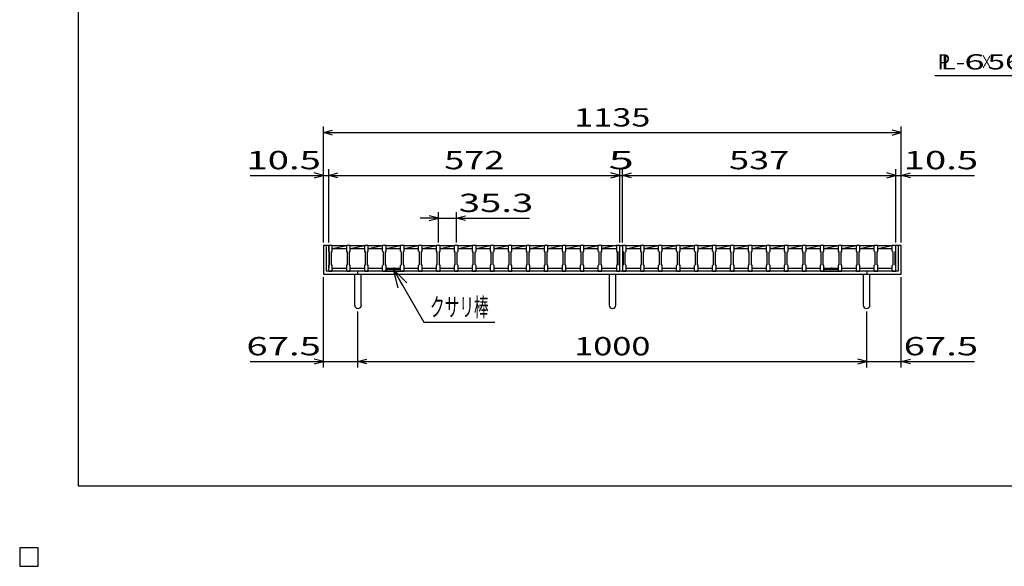
# Model space of a CAD drawing. Units: millimetres. Extents: x -182 to 174, y -128 to 105.
# Drawn here: x -182 to -21, y -128 to -39 of the extents above; entities that cross this region are included whole.
import ezdxf
from ezdxf.enums import TextEntityAlignment as Align

# ---------------------------------------------------------------- set-up
doc = ezdxf.new("R2010")
doc.units = ezdxf.units.MM
doc.header["$LTSCALE"] = 0.25
for name, color, linetype in [('16', 7, 'Continuous'), ('19', 7, 'Continuous'), ('22', 7, 'Continuous')]:
    doc.layers.add(name, color=color, linetype=linetype)
doc.styles.add('dcStyle0', font='txt.shx', dxfattribs={"width": 0.833333, "bigfont": 'bigfont'})
doc.styles.add('dcStyle1', font='txt.shx', dxfattribs={"width": 0.666667, "bigfont": 'bigfont'})

# ---------------------------------------------------------------- blocks, each defined once
blk = doc.blocks.new('_OPEN30')
at = {"color": 0, "linetype": 'ByBlock', "lineweight": -2}
for p, q in [((-1, 0.267949), (0, 0)), ((0, 0), (-1, -0.267949)), ((0, 0), (-1, 0))]:
    blk.add_line(p, q, dxfattribs=at)
blk = doc.blocks.new('DC_GROUP_GTLO50-1010_T-2_50_1')
at = {"layer": '22', "color": 4, "linetype": 'Continuous', "lineweight": 25}
for p, q in [((-120.83, -79.65), (-115.84, -88.29)), ((-115.84, -88.29), (-104.24, -88.29))]:
    blk.add_line(p, q, dxfattribs=at)
at = {"layer": '22', "color": 4, "xscale": 3.000002787824364, "yscale": 2.999989273978464, "rotation": 120.0000000000007}
blk.add_blockref('_OPEN30', (-120.83, -79.65), dxfattribs=at)
at = {"layer": '22', "color": 2, "style": 'dcStyle1', "width": 0.666667}
blk.add_text('クサリ棒', height=3, dxfattribs=at).set_placement((-114.84, -87.29), (-105.24, -87.29), align=Align.FIT)

msp = doc.modelspace()

# ---------------------------------------------------------------- linework, layer by layer
at = {"color": 150, "linetype": 'Continuous', "lineweight": 25}
for p, q in [((-172.4, -115.15), (-172.4, 104.85)), ((173.6, -115.15), (-172.4, -115.15))]:
    msp.add_line(p, q, dxfattribs=at)
at = {"layer": '16', "color": 3, "linetype": 'Continuous', "lineweight": 25}
for p, q in [((-131.42, -75.73), (-131.42, -75.67)), ((-131.42, -75.67), (-130.83, -75.67)), ((-130.83, -75.73), (-131.42, -75.73)), ((-131.42, -76.65), (-131.42, -75.73)), ((-131.42, -75.73), (-131.42, -79.4)), ((-130.83, -75.67), (-130.83, -75.73)), ((-130.83, -76.65), (-130.83, -75.73)), ((-130.83, -75.73), (-128.47, -75.73)), ((-130.83, -76.23), (-128.47, -75.73)), ((-128.47, -75.73), (-128.47, -75.67)), ((-128.47, -75.67), (-127.89, -75.67)), ((-127.89, -75.73), (-128.47, -75.73)), ((-128.47, -76.65), (-128.47, -75.73)), ((-127.89, -75.67), (-127.89, -75.73)), ((-127.89, -76.65), (-127.89, -75.73)), ((-127.89, -75.73), (-125.53, -75.73)), ((-127.89, -76.23), (-125.53, -75.73)), ((-125.53, -75.73), (-125.53, -75.67)), ((-125.53, -75.67), (-124.95, -75.67)), ((-124.95, -75.73), (-125.53, -75.73)), ((-125.53, -76.65), (-125.53, -75.73)), ((-124.95, -75.67), (-124.95, -75.73)), ((-124.95, -76.65), (-124.95, -75.73)), ((-124.95, -75.73), (-122.59, -75.73)), ((-124.95, -76.23), (-122.59, -75.73)), ((-122.59, -75.73), (-122.59, -75.67)), ((-122.59, -75.67), (-122.01, -75.67)), ((-122.01, -75.73), (-122.59, -75.73)), ((-122.59, -76.65), (-122.59, -75.73)), ((-122.01, -75.67), (-122.01, -75.73)), ((-122.01, -76.65), (-122.01, -75.73)), ((-122.01, -75.73), (-119.65, -75.73)), ((-122.01, -76.23), (-119.65, -75.73)), ((-119.65, -75.73), (-119.65, -75.67)), ((-119.65, -75.67), (-119.07, -75.67)), ((-119.07, -75.73), (-119.65, -75.73)), ((-119.65, -76.65), (-119.65, -75.73)), ((-119.07, -75.67), (-119.07, -75.73)), ((-119.07, -76.65), (-119.07, -75.73)), ((-119.07, -75.73), (-116.71, -75.73)), ((-119.07, -76.23), (-116.71, -75.73)), ((-116.71, -75.73), (-116.71, -75.67)), ((-116.71, -75.67), (-116.12, -75.67)), ((-116.12, -75.73), (-116.71, -75.73)), ((-116.71, -76.65), (-116.71, -75.73)), ((-116.12, -75.67), (-116.12, -75.73)), ((-116.12, -76.65), (-116.12, -75.73)), ((-116.12, -75.73), (-113.77, -75.73)), ((-116.12, -76.23), (-113.77, -75.73)), ((-113.77, -75.73), (-113.77, -75.67)), ((-113.77, -75.67), (-113.18, -75.67)), ((-113.18, -75.73), (-113.77, -75.73)), ((-113.77, -76.65), (-113.77, -75.73)), ((-113.18, -75.67), (-113.18, -75.73)), ((-113.18, -76.65), (-113.18, -75.73)), ((-113.18, -75.73), (-110.82, -75.73)), ((-113.18, -76.23), (-110.82, -75.73)), ((-110.82, -75.73), (-110.82, -75.67)), ((-110.82, -75.67), (-110.24, -75.67)), ((-110.24, -75.73), (-110.82, -75.73)), ((-110.82, -76.65), (-110.82, -75.73)), ((-110.24, -75.67), (-110.24, -75.73)), ((-110.24, -76.65), (-110.24, -75.73)), ((-110.24, -75.73), (-107.88, -75.73)), ((-110.24, -76.23), (-107.88, -75.73)), ((-107.88, -75.73), (-107.88, -75.67)), ((-107.88, -75.67), (-107.3, -75.67)), ((-107.3, -75.73), (-107.88, -75.73)), ((-107.88, -76.65), (-107.88, -75.73)), ((-107.3, -75.67), (-107.3, -75.73)), ((-107.3, -76.65), (-107.3, -75.73)), ((-107.3, -75.73), (-104.94, -75.73)), ((-107.3, -76.23), (-104.94, -75.73)), ((-104.94, -75.73), (-104.94, -75.67)), ((-104.94, -75.67), (-104.36, -75.67)), ((-104.36, -75.73), (-104.94, -75.73)), ((-104.94, -76.65), (-104.94, -75.73)), ((-104.36, -75.67), (-104.36, -75.73)), ((-104.36, -76.65), (-104.36, -75.73)), ((-104.36, -75.73), (-102, -75.73)), ((-104.36, -76.23), (-102, -75.73)), ((-102, -75.73), (-102, -75.67)), ((-102, -75.67), (-101.42, -75.67)), ((-101.42, -75.73), (-102, -75.73)), ((-102, -76.65), (-102, -75.73)), ((-101.42, -75.67), (-101.42, -75.73)), ((-101.42, -76.65), (-101.42, -75.73)), ((-101.42, -75.73), (-99.06, -75.73)), ((-101.42, -76.23), (-99.06, -75.73)), ((-99.06, -75.73), (-99.06, -75.67)), ((-99.06, -75.67), (-98.47, -75.67)), ((-98.47, -75.73), (-99.06, -75.73)), ((-99.06, -76.65), (-99.06, -75.73)), ((-98.47, -75.67), (-98.47, -75.73)), ((-98.47, -76.65), (-98.47, -75.73)), ((-98.47, -75.73), (-96.12, -75.73)), ((-98.47, -76.23), (-96.12, -75.73)), ((-96.12, -75.73), (-96.12, -75.67)), ((-96.12, -75.67), (-95.53, -75.67)), ((-95.53, -75.73), (-96.12, -75.73)), ((-96.12, -76.65), (-96.12, -75.73)), ((-95.53, -75.67), (-95.53, -75.73)), ((-95.53, -76.65), (-95.53, -75.73)), ((-95.53, -75.73), (-93.17, -75.73)), ((-95.53, -76.23), (-93.17, -75.73)), ((-93.17, -75.73), (-93.17, -75.67)), ((-93.17, -75.67), (-92.59, -75.67)), ((-92.59, -75.73), (-93.17, -75.73)), ((-93.17, -76.65), (-93.17, -75.73)), ((-92.59, -75.67), (-92.59, -75.73)), ((-92.59, -76.65), (-92.59, -75.73)), ((-92.59, -75.73), (-90.23, -75.73)), ((-92.59, -76.23), (-90.23, -75.73)), ((-90.23, -75.73), (-90.23, -75.67)), ((-90.23, -75.67), (-89.65, -75.67)), ((-89.65, -75.73), (-90.23, -75.73)), ((-90.23, -76.65), (-90.23, -75.73)), ((-89.65, -75.67), (-89.65, -75.73)), ((-89.65, -76.65), (-89.65, -75.73)), ((-89.65, -75.73), (-87.29, -75.73)), ((-89.65, -76.23), (-87.29, -75.73)), ((-87.29, -75.73), (-87.29, -75.67)), ((-87.29, -75.67), (-86.71, -75.67)), ((-86.71, -75.73), (-87.29, -75.73)), ((-87.29, -76.65), (-87.29, -75.73)), ((-86.71, -75.67), (-86.71, -75.73)), ((-86.71, -76.65), (-86.71, -75.73)), ((-86.71, -75.73), (-84.33, -75.73)), ((-84.35, -75.73), (-86.71, -76.23)), ((-84.33, -75.73), (-84.33, -75.67)), ((-84.33, -75.67), (-83.75, -75.67)), ((-84.33, -75.73), (-84.33, -76.65)), ((-83.75, -75.73), (-84.33, -75.73)), ((-83.75, -75.67), (-83.75, -75.73)), ((-83.75, -76.65), (-83.75, -75.73)), ((-83.75, -79.4), (-83.75, -75.73)), ((-83.33, -75.73), (-83.33, -75.67)), ((-83.33, -75.67), (-82.75, -75.67)), ((-83.33, -75.73), (-83.33, -76.65)), ((-82.75, -75.73), (-83.33, -75.73)), ((-83.33, -75.73), (-83.33, -79.4)), ((-82.75, -75.67), (-82.75, -75.73)), ((-82.75, -76.65), (-82.75, -75.73)), ((-82.75, -75.73), (-80.35, -75.73)), ((-82.75, -76.24), (-80.35, -75.73)), ((-80.35, -75.73), (-80.35, -75.67)), ((-80.35, -75.67), (-79.77, -75.67)), ((-79.77, -75.73), (-80.35, -75.73)), ((-80.35, -76.65), (-80.35, -75.73)), ((-79.77, -75.67), (-79.77, -75.73)), ((-79.77, -76.65), (-79.77, -75.73)), ((-79.77, -75.73), (-77.41, -75.73)), ((-79.77, -76.23), (-77.41, -75.73)), ((-77.41, -75.73), (-77.41, -75.67)), ((-77.41, -75.67), (-76.82, -75.67)), ((-76.82, -75.73), (-77.41, -75.73)), ((-77.41, -76.65), (-77.41, -75.73)), ((-76.82, -75.67), (-76.82, -75.73)), ((-76.82, -76.65), (-76.82, -75.73)), ((-76.82, -75.73), (-74.47, -75.73)), ((-76.82, -76.23), (-74.47, -75.73)), ((-74.47, -75.73), (-74.47, -75.67)), ((-74.47, -75.67), (-73.88, -75.67)), ((-73.88, -75.73), (-74.47, -75.73)), ((-74.47, -76.65), (-74.47, -75.73)), ((-73.88, -75.67), (-73.88, -75.73)), ((-73.88, -76.65), (-73.88, -75.73)), ((-73.88, -75.73), (-71.53, -75.73)), ((-73.88, -76.23), (-71.53, -75.73)), ((-71.53, -75.73), (-71.53, -75.67)), ((-71.53, -75.67), (-70.94, -75.67)), ((-70.94, -75.73), (-71.53, -75.73)), ((-71.53, -76.65), (-71.53, -75.73)), ((-70.94, -75.67), (-70.94, -75.73)), ((-70.94, -76.65), (-70.94, -75.73)), ((-70.94, -75.73), (-68.58, -75.73)), ((-70.94, -76.23), (-68.58, -75.73)), ((-68.58, -75.73), (-68.58, -75.67)), ((-68.58, -75.67), (-68, -75.67)), ((-68, -75.73), (-68.58, -75.73)), ((-68.58, -76.65), (-68.58, -75.73)), ((-68, -75.67), (-68, -75.73)), ((-68, -76.65), (-68, -75.73)), ((-68, -75.73), (-65.64, -75.73)), ((-68, -76.23), (-65.64, -75.73)), ((-65.64, -75.73), (-65.64, -75.67)), ((-65.64, -75.67), (-65.06, -75.67)), ((-65.06, -75.73), (-65.64, -75.73)), ((-65.64, -76.65), (-65.64, -75.73)), ((-65.06, -75.67), (-65.06, -75.73)), ((-65.06, -76.65), (-65.06, -75.73)), ((-65.06, -75.73), (-62.7, -75.73)), ((-65.06, -76.23), (-62.7, -75.73)), ((-62.7, -75.73), (-62.7, -75.67)), ((-62.7, -75.67), (-62.12, -75.67)), ((-62.12, -75.73), (-62.7, -75.73)), ((-62.7, -76.65), (-62.7, -75.73)), ((-62.12, -75.67), (-62.12, -75.73)), ((-62.12, -76.65), (-62.12, -75.73)), ((-62.12, -75.73), (-59.76, -75.73)), ((-62.12, -76.23), (-59.76, -75.73)), ((-59.76, -75.73), (-59.76, -75.67)), ((-59.76, -75.67), (-59.17, -75.67)), ((-59.17, -75.73), (-59.76, -75.73)), ((-59.76, -76.65), (-59.76, -75.73)), ((-59.17, -75.67), (-59.17, -75.73)), ((-59.17, -76.65), (-59.17, -75.73)), ((-59.17, -75.73), (-56.82, -75.73)), ((-59.17, -76.23), (-56.82, -75.73)), ((-56.82, -75.73), (-56.82, -75.67)), ((-56.82, -75.67), (-56.23, -75.67)), ((-56.23, -75.73), (-56.82, -75.73)), ((-56.82, -76.65), (-56.82, -75.73)), ((-56.23, -75.67), (-56.23, -75.73)), ((-56.23, -76.65), (-56.23, -75.73)), ((-56.23, -75.73), (-53.88, -75.73)), ((-56.23, -76.23), (-53.88, -75.73)), ((-53.88, -75.73), (-53.88, -75.67)), ((-53.88, -75.67), (-53.29, -75.67)), ((-53.29, -75.73), (-53.88, -75.73)), ((-53.88, -76.65), (-53.88, -75.73)), ((-53.29, -75.67), (-53.29, -75.73)), ((-53.29, -76.65), (-53.29, -75.73)), ((-53.29, -75.73), (-50.93, -75.73)), ((-53.29, -76.23), (-50.93, -75.73)), ((-50.93, -75.73), (-50.93, -75.67)), ((-50.93, -75.67), (-50.35, -75.67)), ((-50.35, -75.73), (-50.93, -75.73)), ((-50.93, -76.65), (-50.93, -75.73)), ((-50.35, -75.67), (-50.35, -75.73)), ((-50.35, -76.65), (-50.35, -75.73)), ((-50.35, -75.73), (-47.99, -75.73)), ((-50.35, -76.23), (-47.99, -75.73)), ((-47.99, -75.73), (-47.99, -75.67)), ((-47.99, -75.67), (-47.41, -75.67)), ((-47.41, -75.73), (-47.99, -75.73)), ((-47.99, -76.65), (-47.99, -75.73)), ((-47.41, -75.67), (-47.41, -75.73)), ((-47.41, -76.65), (-47.41, -75.73)), ((-47.41, -75.73), (-45.05, -75.73)), ((-47.41, -76.23), (-45.05, -75.73)), ((-45.05, -75.73), (-45.05, -75.67)), ((-45.05, -75.67), (-44.47, -75.67)), ((-44.47, -75.73), (-45.05, -75.73)), ((-45.05, -76.65), (-45.05, -75.73)), ((-44.47, -75.67), (-44.47, -75.73)), ((-44.47, -76.65), (-44.47, -75.73)), ((-44.47, -75.73), (-42.11, -75.73)), ((-44.47, -76.23), (-42.11, -75.73)), ((-42.11, -75.73), (-42.11, -75.67)), ((-42.11, -75.67), (-41.52, -75.67)), ((-41.52, -75.73), (-42.11, -75.73)), ((-42.11, -76.65), (-42.11, -75.73)), ((-41.52, -75.67), (-41.52, -75.73)), ((-41.52, -76.65), (-41.52, -75.73)), ((-41.52, -75.73), (-39.17, -75.73)), ((-41.52, -76.23), (-39.17, -75.73)), ((-39.17, -75.73), (-39.17, -75.67)), ((-39.17, -75.67), (-38.58, -75.67)), ((-38.58, -75.73), (-39.17, -75.73)), ((-39.17, -76.65), (-39.17, -75.73)), ((-38.58, -75.67), (-38.58, -75.73)), ((-38.58, -76.65), (-38.58, -75.73)), ((-38.58, -79.4), (-38.58, -75.73)), ((-131.29, -76.82), (-131.42, -76.65)), ((-131.29, -78.82), (-131.29, -76.82)), ((-130.96, -76.82), (-130.83, -76.65)), ((-130.96, -78.82), (-130.96, -76.82)), ((-130.83, -76.23), (-128.47, -76.23)), ((-128.35, -76.82), (-128.47, -76.65)), ((-128.35, -78.82), (-128.35, -76.82)), ((-128.02, -76.82), (-127.89, -76.65)), ((-128.02, -78.82), (-128.02, -76.82)), ((-127.89, -76.23), (-125.53, -76.23)), ((-125.41, -76.82), (-125.53, -76.65)), ((-125.41, -78.82), (-125.41, -76.82)), ((-125.08, -76.82), (-124.95, -76.65)), ((-125.08, -78.82), (-125.08, -76.82)), ((-124.95, -76.23), (-122.59, -76.23)), ((-122.47, -76.82), (-122.59, -76.65)), ((-122.47, -78.82), (-122.47, -76.82)), ((-122.13, -76.82), (-122.01, -76.65)), ((-122.13, -78.82), (-122.13, -76.82)), ((-122.01, -76.23), (-119.65, -76.23)), ((-119.52, -76.82), (-119.65, -76.65)), ((-119.52, -78.82), (-119.52, -76.82)), ((-119.19, -76.82), (-119.07, -76.65)), ((-119.19, -78.82), (-119.19, -76.82)), ((-119.07, -76.23), (-116.71, -76.23)), ((-116.58, -76.82), (-116.71, -76.65)), ((-116.58, -78.82), (-116.58, -76.82)), ((-116.25, -76.82), (-116.12, -76.65)), ((-116.25, -78.82), (-116.25, -76.82)), ((-116.12, -76.23), (-113.77, -76.23)), ((-113.64, -76.82), (-113.77, -76.65)), ((-113.64, -78.82), (-113.64, -76.82)), ((-113.31, -76.82), (-113.18, -76.65)), ((-113.31, -78.82), (-113.31, -76.82)), ((-113.18, -76.23), (-110.82, -76.23)), ((-110.7, -76.82), (-110.82, -76.65)), ((-110.7, -78.82), (-110.7, -76.82)), ((-110.37, -76.82), (-110.24, -76.65)), ((-110.37, -78.82), (-110.37, -76.82)), ((-110.24, -76.23), (-107.88, -76.23)), ((-107.76, -76.82), (-107.88, -76.65)), ((-107.76, -78.82), (-107.76, -76.82)), ((-107.42, -76.82), (-107.3, -76.65)), ((-107.42, -78.82), (-107.42, -76.82)), ((-107.3, -76.23), (-104.94, -76.23)), ((-104.82, -76.82), (-104.94, -76.65)), ((-104.82, -78.82), (-104.82, -76.82)), ((-104.48, -76.82), (-104.36, -76.65)), ((-104.48, -78.82), (-104.48, -76.82)), ((-104.36, -76.23), (-102, -76.23)), ((-101.87, -76.82), (-102, -76.65)), ((-101.87, -78.82), (-101.87, -76.82)), ((-101.54, -76.82), (-101.42, -76.65)), ((-101.54, -78.82), (-101.54, -76.82)), ((-101.42, -76.23), (-99.06, -76.23)), ((-98.93, -76.82), (-99.06, -76.65)), ((-98.93, -78.82), (-98.93, -76.82)), ((-98.6, -76.82), (-98.47, -76.65)), ((-98.6, -78.82), (-98.6, -76.82)), ((-98.47, -76.23), (-96.12, -76.23)), ((-95.99, -76.82), (-96.12, -76.65)), ((-95.99, -78.82), (-95.99, -76.82)), ((-95.66, -76.82), (-95.53, -76.65)), ((-95.66, -78.82), (-95.66, -76.82)), ((-95.53, -76.23), (-93.17, -76.23)), ((-93.05, -76.82), (-93.17, -76.65)), ((-93.05, -78.82), (-93.05, -76.82)), ((-92.72, -76.82), (-92.59, -76.65)), ((-92.72, -78.82), (-92.72, -76.82)), ((-92.59, -76.23), (-90.23, -76.23)), ((-90.11, -76.82), (-90.23, -76.65)), ((-90.11, -78.82), (-90.11, -76.82)), ((-89.78, -76.82), (-89.65, -76.65)), ((-89.78, -78.82), (-89.78, -76.82)), ((-89.65, -76.23), (-87.29, -76.23)), ((-87.17, -76.82), (-87.29, -76.65)), ((-87.17, -78.82), (-87.17, -76.82)), ((-86.83, -76.82), (-86.71, -76.65)), ((-86.83, -78.82), (-86.83, -76.82)), ((-86.71, -76.23), (-84.33, -76.23)), ((-84.33, -76.65), (-84.21, -76.82)), ((-84.21, -76.82), (-84.21, -78.82)), ((-83.87, -76.82), (-83.75, -76.65)), ((-83.87, -78.82), (-83.87, -76.82)), ((-83.33, -76.65), (-83.21, -76.82)), ((-83.21, -76.82), (-83.21, -78.82)), ((-82.87, -76.82), (-82.75, -76.65)), ((-82.87, -78.82), (-82.87, -76.82)), ((-82.75, -76.23), (-80.35, -76.23)), ((-80.22, -76.82), (-80.35, -76.65)), ((-80.22, -78.82), (-80.22, -76.82)), ((-79.89, -76.82), (-79.77, -76.65)), ((-79.89, -78.82), (-79.89, -76.82)), ((-79.77, -76.23), (-77.41, -76.23)), ((-77.28, -76.82), (-77.41, -76.65)), ((-77.28, -78.82), (-77.28, -76.82)), ((-76.95, -76.82), (-76.82, -76.65)), ((-76.95, -78.82), (-76.95, -76.82)), ((-76.82, -76.23), (-74.47, -76.23)), ((-74.34, -76.82), (-74.47, -76.65)), ((-74.34, -78.82), (-74.34, -76.82)), ((-74.01, -76.82), (-73.88, -76.65)), ((-74.01, -78.82), (-74.01, -76.82)), ((-73.88, -76.23), (-71.53, -76.23)), ((-71.4, -76.82), (-71.53, -76.65)), ((-71.4, -78.82), (-71.4, -76.82)), ((-71.07, -76.82), (-70.94, -76.65)), ((-71.07, -78.82), (-71.07, -76.82)), ((-70.94, -76.23), (-68.58, -76.23)), ((-68.46, -76.82), (-68.58, -76.65)), ((-68.46, -78.82), (-68.46, -76.82)), ((-68.12, -76.82), (-68, -76.65)), ((-68.12, -78.82), (-68.12, -76.82)), ((-68, -76.23), (-65.64, -76.23)), ((-65.52, -76.82), (-65.64, -76.65)), ((-65.52, -78.82), (-65.52, -76.82)), ((-65.18, -76.82), (-65.06, -76.65)), ((-65.18, -78.82), (-65.18, -76.82)), ((-65.06, -76.23), (-62.7, -76.23)), ((-62.57, -76.82), (-62.7, -76.65)), ((-62.57, -78.82), (-62.57, -76.82)), ((-62.24, -76.82), (-62.12, -76.65)), ((-62.24, -78.82), (-62.24, -76.82)), ((-62.12, -76.23), (-59.76, -76.23)), ((-59.63, -76.82), (-59.76, -76.65)), ((-59.63, -78.82), (-59.63, -76.82)), ((-59.3, -76.82), (-59.17, -76.65)), ((-59.3, -78.82), (-59.3, -76.82)), ((-59.17, -76.23), (-56.82, -76.23)), ((-56.69, -76.82), (-56.82, -76.65)), ((-56.69, -78.82), (-56.69, -76.82)), ((-56.36, -76.82), (-56.23, -76.65)), ((-56.36, -78.82), (-56.36, -76.82)), ((-56.23, -76.23), (-53.88, -76.23)), ((-53.75, -76.82), (-53.88, -76.65)), ((-53.75, -78.82), (-53.75, -76.82)), ((-53.42, -76.82), (-53.29, -76.65)), ((-53.42, -78.82), (-53.42, -76.82)), ((-53.29, -76.23), (-50.93, -76.23)), ((-50.81, -76.82), (-50.93, -76.65)), ((-50.81, -78.82), (-50.81, -76.82)), ((-50.47, -76.82), (-50.35, -76.65)), ((-50.47, -78.82), (-50.47, -76.82)), ((-50.35, -76.23), (-47.99, -76.23)), ((-47.87, -76.82), (-47.99, -76.65)), ((-47.87, -78.82), (-47.87, -76.82)), ((-47.53, -76.82), (-47.41, -76.65)), ((-47.53, -78.82), (-47.53, -76.82)), ((-47.41, -76.23), (-45.05, -76.23)), ((-44.92, -76.82), (-45.05, -76.65)), ((-44.92, -78.82), (-44.92, -76.82)), ((-44.59, -76.82), (-44.47, -76.65)), ((-44.59, -78.82), (-44.59, -76.82)), ((-44.47, -76.23), (-42.11, -76.23)), ((-41.98, -76.82), (-42.11, -76.65)), ((-41.98, -78.82), (-41.98, -76.82)), ((-41.65, -76.82), (-41.52, -76.65)), ((-41.65, -78.82), (-41.65, -76.82)), ((-41.52, -76.23), (-39.17, -76.23)), ((-39.04, -76.82), (-39.17, -76.65)), ((-39.04, -78.82), (-39.04, -76.82)), ((-38.71, -76.82), (-38.58, -76.65)), ((-38.71, -78.82), (-38.71, -76.82)), ((-131.42, -78.98), (-131.29, -78.82)), ((-130.83, -78.98), (-130.96, -78.82)), ((-128.47, -78.98), (-128.35, -78.82)), ((-127.89, -78.98), (-128.02, -78.82)), ((-125.53, -78.98), (-125.41, -78.82)), ((-124.95, -78.98), (-125.08, -78.82)), ((-122.59, -78.98), (-122.47, -78.82)), ((-122.01, -78.98), (-122.13, -78.82)), ((-119.65, -78.98), (-119.52, -78.82)), ((-119.07, -78.98), (-119.19, -78.82)), ((-116.71, -78.98), (-116.58, -78.82)), ((-116.12, -78.98), (-116.25, -78.82)), ((-113.77, -78.98), (-113.64, -78.82)), ((-113.18, -78.98), (-113.31, -78.82)), ((-110.82, -78.98), (-110.7, -78.82)), ((-110.24, -78.98), (-110.37, -78.82)), ((-107.88, -78.98), (-107.76, -78.82)), ((-107.3, -78.98), (-107.42, -78.82)), ((-104.94, -78.98), (-104.82, -78.82)), ((-104.36, -78.98), (-104.48, -78.82)), ((-102, -78.98), (-101.87, -78.82)), ((-101.42, -78.98), (-101.54, -78.82)), ((-99.06, -78.98), (-98.93, -78.82)), ((-98.47, -78.98), (-98.6, -78.82)), ((-96.12, -78.98), (-95.99, -78.82)), ((-95.53, -78.98), (-95.66, -78.82)), ((-93.17, -78.98), (-93.05, -78.82)), ((-92.59, -78.98), (-92.72, -78.82)), ((-90.23, -78.98), (-90.11, -78.82)), ((-89.65, -78.98), (-89.78, -78.82)), ((-87.29, -78.98), (-87.17, -78.82)), ((-86.71, -78.98), (-86.83, -78.82)), ((-84.21, -78.82), (-84.33, -78.98)), ((-83.75, -78.98), (-83.87, -78.82)), ((-83.21, -78.82), (-83.33, -78.98)), ((-82.75, -78.98), (-82.87, -78.82)), ((-80.35, -78.98), (-80.22, -78.82)), ((-79.77, -78.98), (-79.89, -78.82)), ((-77.41, -78.98), (-77.28, -78.82)), ((-76.82, -78.98), (-76.95, -78.82)), ((-74.47, -78.98), (-74.34, -78.82)), ((-73.88, -78.98), (-74.01, -78.82)), ((-71.53, -78.98), (-71.4, -78.82)), ((-70.94, -78.98), (-71.07, -78.82)), ((-68.58, -78.98), (-68.46, -78.82)), ((-68, -78.98), (-68.12, -78.82)), ((-65.64, -78.98), (-65.52, -78.82)), ((-65.06, -78.98), (-65.18, -78.82)), ((-62.7, -78.98), (-62.57, -78.82)), ((-62.12, -78.98), (-62.24, -78.82)), ((-59.76, -78.98), (-59.63, -78.82)), ((-59.17, -78.98), (-59.3, -78.82)), ((-56.82, -78.98), (-56.69, -78.82)), ((-56.23, -78.98), (-56.36, -78.82)), ((-53.88, -78.98), (-53.75, -78.82)), ((-53.29, -78.98), (-53.42, -78.82)), ((-50.93, -78.98), (-50.81, -78.82)), ((-50.35, -78.98), (-50.47, -78.82)), ((-47.99, -78.98), (-47.87, -78.82)), ((-47.41, -78.98), (-47.53, -78.82)), ((-45.05, -78.98), (-44.92, -78.82)), ((-44.47, -78.98), (-44.59, -78.82)), ((-42.11, -78.98), (-41.98, -78.82)), ((-41.52, -78.98), (-41.65, -78.82)), ((-39.17, -78.98), (-39.04, -78.82)), ((-38.58, -78.98), (-38.71, -78.82)), ((-131.42, -79.9), (-131.42, -78.98)), ((-131.42, -79.9), (-130.83, -79.9)), ((-130.83, -79.9), (-130.83, -78.98)), ((-130.83, -79.4), (-128.47, -79.4)), ((-128.47, -79.9), (-128.47, -78.98)), ((-128.47, -79.9), (-127.89, -79.9)), ((-127.89, -79.9), (-127.89, -78.98)), ((-127.89, -79.4), (-125.53, -79.4)), ((-125.53, -79.9), (-125.53, -78.98)), ((-125.53, -79.9), (-124.95, -79.9)), ((-124.95, -79.9), (-124.95, -78.98)), ((-124.95, -79.4), (-122.59, -79.4)), ((-122.59, -79.9), (-122.59, -78.98)), ((-122.59, -79.9), (-122.01, -79.9)), ((-122.01, -79.9), (-122.01, -78.98)), ((-122.01, -79.4), (-119.65, -79.4)), ((-119.65, -79.65), (-122.01, -79.65)), ((-122.01, -79.65), (-122.01, -79.9)), ((-122.01, -79.9), (-119.65, -79.9)), ((-120.66, -79.4), (-120.83, -79.4)), ((-119.65, -79.9), (-119.65, -78.98)), ((-119.65, -79.9), (-119.65, -79.65)), ((-119.65, -79.9), (-119.07, -79.9)), ((-119.07, -79.9), (-119.07, -78.98)), ((-119.07, -79.4), (-116.71, -79.4)), ((-116.71, -79.9), (-116.71, -78.98)), ((-116.71, -79.9), (-116.12, -79.9)), ((-116.12, -79.9), (-116.12, -78.98)), ((-116.12, -79.4), (-113.77, -79.4)), ((-113.77, -79.9), (-113.77, -78.98)), ((-113.77, -79.9), (-113.18, -79.9)), ((-113.18, -79.9), (-113.18, -78.98)), ((-113.18, -79.4), (-110.82, -79.4)), ((-110.82, -79.9), (-110.82, -78.98)), ((-110.82, -79.9), (-110.24, -79.9)), ((-110.24, -79.9), (-110.24, -78.98)), ((-110.24, -79.4), (-107.88, -79.4)), ((-107.88, -79.9), (-107.88, -78.98)), ((-107.88, -79.9), (-107.3, -79.9)), ((-107.3, -79.9), (-107.3, -78.98)), ((-107.3, -79.4), (-104.94, -79.4)), ((-104.94, -79.9), (-104.94, -78.98)), ((-104.94, -79.9), (-104.36, -79.9)), ((-104.36, -79.9), (-104.36, -78.98)), ((-104.36, -79.4), (-102, -79.4)), ((-102, -79.9), (-102, -78.98)), ((-102, -79.9), (-101.42, -79.9)), ((-101.42, -79.9), (-101.42, -78.98)), ((-101.42, -79.4), (-99.06, -79.4)), ((-99.06, -79.9), (-99.06, -78.98)), ((-99.06, -79.9), (-98.47, -79.9)), ((-98.47, -79.9), (-98.47, -78.98)), ((-98.47, -79.4), (-96.12, -79.4)), ((-96.12, -79.9), (-96.12, -78.98)), ((-96.12, -79.9), (-95.53, -79.9)), ((-95.53, -79.9), (-95.53, -78.98)), ((-95.53, -79.4), (-93.17, -79.4)), ((-93.17, -79.9), (-93.17, -78.98)), ((-93.17, -79.9), (-92.59, -79.9)), ((-92.59, -79.9), (-92.59, -78.98)), ((-92.59, -79.4), (-90.23, -79.4)), ((-90.23, -79.9), (-90.23, -78.98)), ((-90.23, -79.9), (-89.65, -79.9)), ((-89.65, -79.9), (-89.65, -78.98)), ((-89.65, -79.4), (-87.29, -79.4)), ((-87.29, -79.9), (-87.29, -78.98)), ((-87.29, -79.9), (-86.71, -79.9)), ((-86.71, -79.9), (-86.71, -78.98)), ((-86.71, -79.4), (-84.33, -79.4)), ((-84.33, -78.98), (-84.33, -79.9)), ((-84.33, -79.9), (-83.75, -79.9)), ((-83.75, -79.9), (-83.75, -78.98)), ((-83.33, -78.98), (-83.33, -79.9)), ((-83.33, -79.9), (-82.75, -79.9)), ((-82.75, -79.9), (-82.75, -78.98)), ((-82.75, -79.4), (-80.35, -79.4)), ((-80.35, -79.9), (-80.35, -78.98)), ((-80.35, -79.9), (-79.77, -79.9)), ((-79.77, -79.9), (-79.77, -78.98)), ((-79.77, -79.4), (-77.41, -79.4)), ((-77.41, -79.9), (-77.41, -78.98)), ((-77.41, -79.9), (-76.82, -79.9)), ((-76.82, -79.9), (-76.82, -78.98)), ((-76.82, -79.4), (-74.47, -79.4)), ((-74.47, -79.9), (-74.47, -78.98)), ((-74.47, -79.9), (-73.88, -79.9)), ((-73.88, -79.9), (-73.88, -78.98)), ((-73.88, -79.4), (-71.53, -79.4)), ((-71.53, -79.9), (-71.53, -78.98)), ((-71.53, -79.9), (-70.94, -79.9)), ((-70.94, -79.9), (-70.94, -78.98)), ((-70.94, -79.4), (-68.58, -79.4)), ((-68.58, -79.9), (-68.58, -78.98)), ((-68.58, -79.9), (-68, -79.9)), ((-68, -79.9), (-68, -78.98)), ((-68, -79.4), (-65.64, -79.4)), ((-65.64, -79.9), (-65.64, -78.98)), ((-65.64, -79.9), (-65.06, -79.9)), ((-65.06, -79.9), (-65.06, -78.98)), ((-65.06, -79.4), (-62.7, -79.4)), ((-62.7, -79.9), (-62.7, -78.98)), ((-62.7, -79.9), (-62.12, -79.9)), ((-62.12, -79.9), (-62.12, -78.98)), ((-62.12, -79.4), (-59.76, -79.4)), ((-59.76, -79.9), (-59.76, -78.98)), ((-59.76, -79.9), (-59.17, -79.9)), ((-59.17, -79.9), (-59.17, -78.98)), ((-59.17, -79.4), (-56.82, -79.4)), ((-56.82, -79.9), (-56.82, -78.98)), ((-56.82, -79.9), (-56.23, -79.9)), ((-56.23, -79.9), (-56.23, -78.98)), ((-56.23, -79.4), (-53.88, -79.4)), ((-53.88, -79.9), (-53.88, -78.98)), ((-53.88, -79.9), (-53.29, -79.9)), ((-53.29, -79.9), (-53.29, -78.98)), ((-53.29, -79.4), (-50.93, -79.4)), ((-50.93, -79.9), (-50.93, -78.98)), ((-50.93, -79.9), (-50.35, -79.9)), ((-50.35, -79.9), (-50.35, -78.98)), ((-50.35, -79.4), (-47.99, -79.4)), ((-47.99, -79.65), (-50.35, -79.65)), ((-50.35, -79.65), (-50.35, -79.9)), ((-50.35, -79.9), (-47.99, -79.9)), ((-49, -79.4), (-49.17, -79.4)), ((-47.99, -79.9), (-47.99, -78.98)), ((-47.99, -79.9), (-47.99, -79.65)), ((-47.99, -79.9), (-47.41, -79.9)), ((-47.41, -79.9), (-47.41, -78.98)), ((-47.41, -79.4), (-45.05, -79.4)), ((-45.05, -79.9), (-45.05, -78.98)), ((-45.05, -79.9), (-44.47, -79.9)), ((-44.47, -79.9), (-44.47, -78.98)), ((-44.47, -79.4), (-42.11, -79.4)), ((-42.11, -79.9), (-42.11, -78.98)), ((-42.11, -79.9), (-41.52, -79.9)), ((-41.52, -79.9), (-41.52, -78.98)), ((-41.52, -79.4), (-39.17, -79.4)), ((-39.17, -79.9), (-39.17, -78.98)), ((-39.17, -79.9), (-38.58, -79.9)), ((-38.58, -79.9), (-38.58, -78.98)), ((-179, -125.25), (-182, -125.25)), ((-182, -125.25), (-182, -128.25)), ((-179, -125.25), (-182, -125.25)), ((-182, -125.25), (-182, -128.25)), ((-179, -125.25), (-182, -125.25)), ((-182, -125.25), (-182, -128.25)), ((-179, -125.25), (-182, -125.25)), ((-182, -125.25), (-182, -128.25)), ((-179, -125.25), (-182, -125.25)), ((-182, -125.25), (-182, -128.25)), ((-179, -128.25), (-179, -125.25)), ((-179, -128.25), (-179, -125.25)), ((-179, -128.25), (-179, -125.25)), ((-179, -128.25), (-179, -125.25)), ((-179, -128.25), (-179, -125.25)), ((-182, -128.25), (-179, -128.25)), ((-182, -128.25), (-179, -128.25)), ((-182, -128.25), (-179, -128.25)), ((-182, -128.25), (-179, -128.25)), ((-182, -128.25), (-179, -128.25))]:
    msp.add_line(p, q, dxfattribs=at)
at = {"layer": '19', "color": 6, "linetype": 'Continuous', "lineweight": 25}
for p, q in [((-131.42, -75.73), (-132.29, -75.73)), ((-132.29, -75.73), (-132.29, -80.4)), ((-131.79, -79.9), (-131.79, -75.73)), ((-83.75, -75.73), (-83.33, -75.73)), ((-37.71, -75.73), (-38.58, -75.73)), ((-38.21, -75.73), (-38.21, -79.9)), ((-37.71, -80.4), (-37.71, -75.73)), ((-132.29, -80.4), (-37.71, -80.4)), ((-38.21, -79.9), (-131.79, -79.9)), ((-127.17, -80.4), (-127.17, -85.49)), ((-126.67, -80.4), (-126.67, -79.9)), ((-126.08, -85.49), (-126.08, -80.4)), ((-85.5, -80.4), (-85.5, -85.49)), ((-84.42, -85.49), (-84.42, -80.4)), ((-43.92, -80.4), (-43.92, -85.49)), ((-43.33, -79.9), (-43.33, -80.4)), ((-42.83, -85.49), (-42.83, -80.4))]:
    msp.add_line(p, q, dxfattribs=at)
for centre in [(-126.62, -85.49), (-84.96, -85.49), (-43.37, -85.49)]:
    msp.add_arc(centre, 0.542, 180, 0, dxfattribs=at)
at = {"layer": '22', "color": 4, "linetype": 'Continuous', "lineweight": 25}
for p, q in [((-32.21, -47.89), (-8.21, -47.89)), ((-132.29, -75.23), (-132.29, -56.23)), ((-37.71, -75.23), (-37.71, -56.23)), ((-132.29, -57.23), (-130.79, -56.83)), ((-130.79, -57.63), (-132.29, -57.23)), ((-132.29, -57.23), (-37.71, -57.23)), ((-37.71, -57.23), (-39.21, -56.83)), ((-39.21, -57.63), (-37.71, -57.23)), ((-144.29, -64.23), (-132.29, -64.23)), ((-132.29, -64.23), (-133.79, -63.83)), ((-133.79, -64.63), (-132.29, -64.23)), ((-132.29, -75.23), (-132.29, -63.23)), ((-132.29, -64.23), (-131.42, -64.23)), ((-131.42, -75.23), (-131.42, -63.23)), ((-131.42, -64.23), (-129.92, -63.83)), ((-129.92, -64.63), (-131.42, -64.23)), ((-131.42, -64.23), (-83.75, -64.23)), ((-83.75, -64.23), (-85.25, -63.83)), ((-85.25, -64.63), (-83.75, -64.23)), ((-83.75, -75.23), (-83.75, -63.23)), ((-83.75, -64.23), (-83.33, -64.23)), ((-83.33, -75.23), (-83.33, -63.23)), ((-83.33, -64.23), (-81.83, -63.83)), ((-81.83, -64.63), (-83.33, -64.23)), ((-83.33, -64.23), (-38.58, -64.23)), ((-38.58, -64.23), (-40.08, -63.83)), ((-40.08, -64.63), (-38.58, -64.23)), ((-38.58, -75.23), (-38.58, -63.23)), ((-38.58, -64.23), (-37.71, -64.23)), ((-37.71, -75.23), (-37.71, -63.23)), ((-37.71, -64.23), (-36.21, -63.83)), ((-36.21, -64.63), (-37.71, -64.23)), ((-37.71, -64.23), (-25.71, -64.23)), ((-113.47, -71.23), (-114.97, -70.83)), ((-113.47, -75.23), (-113.47, -70.23)), ((-110.53, -70.23), (-110.53, -75.23)), ((-110.53, -71.23), (-109.03, -70.83)), ((-113.47, -71.23), (-116.47, -71.23)), ((-114.97, -71.63), (-113.47, -71.23)), ((-113.47, -71.23), (-110.53, -71.23)), ((-109.03, -71.63), (-110.53, -71.23)), ((-110.53, -71.23), (-98.53, -71.23)), ((-132.29, -95.7), (-132.29, -80.9)), ((-37.71, -95.7), (-37.71, -80.9)), ((-126.67, -95.7), (-126.67, -86.5)), ((-43.33, -95.7), (-43.33, -86.5)), ((-144.29, -94.7), (-132.29, -94.7)), ((-132.29, -94.7), (-133.79, -94.3)), ((-133.79, -95.1), (-132.29, -94.7)), ((-132.29, -94.7), (-126.67, -94.7)), ((-126.67, -94.7), (-125.17, -94.3)), ((-125.17, -95.1), (-126.67, -94.7)), ((-126.67, -94.7), (-43.33, -94.7)), ((-43.33, -94.7), (-44.83, -94.3)), ((-44.83, -95.1), (-43.33, -94.7)), ((-43.33, -94.7), (-37.71, -94.7)), ((-37.71, -94.7), (-36.21, -94.3)), ((-36.21, -95.1), (-37.71, -94.7)), ((-37.71, -94.7), (-25.71, -94.7))]:
    msp.add_line(p, q, dxfattribs=at)
at = {"layer": '22', "color": 2, "linetype": 'Continuous', "lineweight": 25}
for p, q in [((-179, -125.25), (-182, -125.25)), ((-182, -125.25), (-182, -128.25)), ((-179, -125.25), (-182, -125.25)), ((-182, -125.25), (-182, -128.25)), ((-179, -125.25), (-182, -125.25)), ((-182, -125.25), (-182, -128.25)), ((-179, -128.25), (-179, -125.25)), ((-179, -128.25), (-179, -125.25)), ((-179, -128.25), (-179, -125.25)), ((-182, -128.25), (-179, -128.25)), ((-182, -128.25), (-179, -128.25)), ((-182, -128.25), (-179, -128.25))]:
    msp.add_line(p, q, dxfattribs=at)

# ---------------------------------------------------------------- block references
at = {"layer": '22', "linetype": 'Continuous'}
msp.add_blockref('DC_GROUP_GTLO50-1010_T-2_50_1', (0, 0), dxfattribs=at)

# ---------------------------------------------------------------- texts
at = {"layer": '22', "color": 2, "style": 'dcStyle0'}
for s, height, width, p, p2 in [('P', 2.5, 0.8, (-31.71, -46.89), (-29.71, -46.89)), ('L-', 2.5, 0.8, (-31.21, -46.89), (-27.21, -46.89)), (' 6 ', 2.5, 0.8, (-28.71, -46.89), (-22.71, -46.89)), ('×', 2.5, 0.666667, (-24.71, -46.89), (-22.71, -46.89)), (' 56 ', 2.5, 0.8, (-24.71, -46.89), (-16.71, -46.89)), (' 1135 ', 3, 0.833333, (-92.5, -56.23), (-77.5, -56.23)), (' 10.5 ', 3, 0.833333, (-146.29, -63.23), (-131.29, -63.23)), (' 572 ', 3, 0.833333, (-113.83, -63.23), (-101.33, -63.23)), (' 5 ', 3, 0.833333, (-87.29, -63.23), (-79.79, -63.23)), (' 537 ', 3, 0.833333, (-67.21, -63.23), (-54.71, -63.23)), (' 10.5 ', 3, 0.833333, (-38.71, -63.23), (-23.71, -63.23)), (' 35.3 ', 3, 0.833333, (-111.53, -70.23), (-96.53, -70.23)), (' 67.5 ', 3, 0.833333, (-146.29, -93.7), (-131.29, -93.7)), (' 1000 ', 3, 0.833333, (-92.5, -93.7), (-77.5, -93.7)), (' 67.5 ', 3, 0.833333, (-38.71, -93.7), (-23.71, -93.7))]:
    msp.add_text(s, height=height, dxfattribs=dict(at, width=width)).set_placement(p, p2, align=Align.FIT)

doc.saveas('drawing.dxf')
